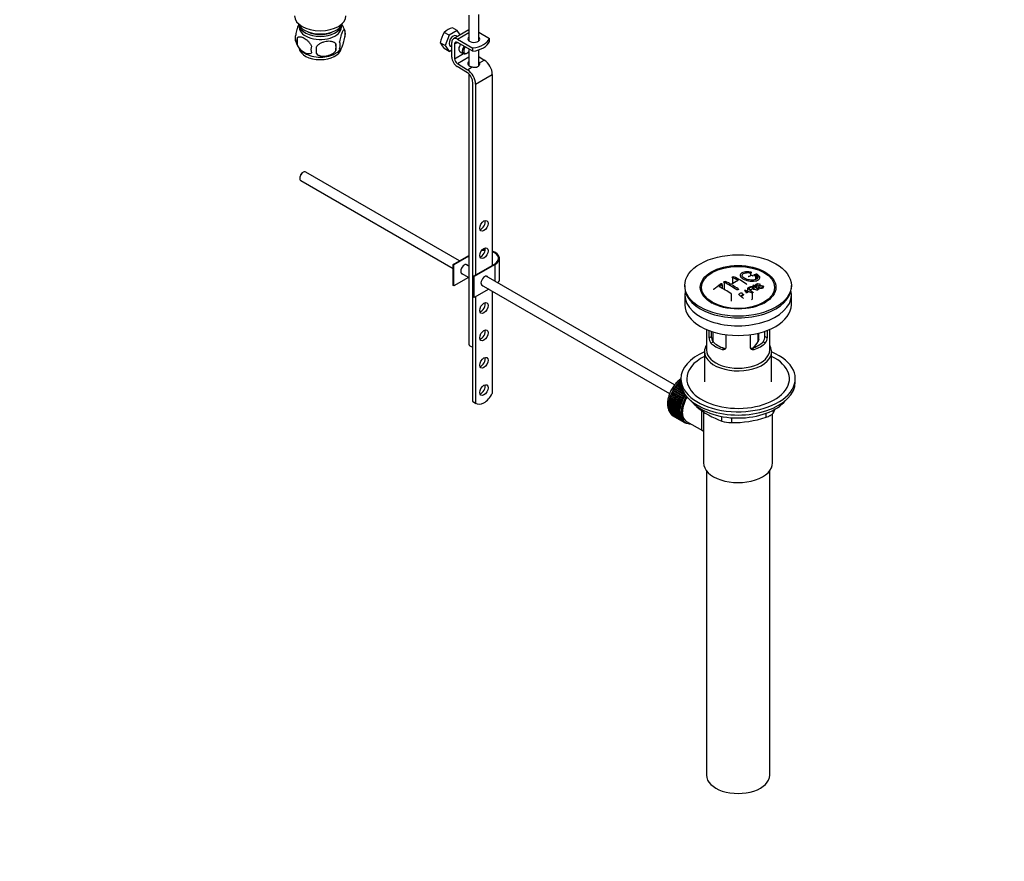
# Model space of a CAD drawing. Units: millimetres. Extents: x 0 to 1394, y 0 to 1972.
# Drawn here: x 896 to 1394, y 0 to 427 of the extents above; entities that cross this region are included whole.
import ezdxf
from ezdxf import colors
from ezdxf.entities.mleader import LeaderData, LeaderLine
from ezdxf.math import Vec2, Vec3

# ---------------------------------------------------------------- set-up
doc = ezdxf.new("R2010")
doc.units = ezdxf.units.MM
doc.layers.add('DV7_Défaut', color=7, linetype='Continuous')
doc.layers.add('Défaut', color=7, linetype='Continuous')

# ---------------------------------------------------------------- blocks, each defined once
blk = doc.blocks.new('_DOT')
at = {"color": 0}
blk.add_line((0, 0), (-1, 0), dxfattribs=at)
at = {"color": 0, "const_width": 0.333}
blk.add_lwpolyline([(-0.1665, 0, 1), (0.1665, 0, 1)], format="xyb", close=True, dxfattribs=at)
blk = doc.blocks.new('SE6')
at = {"layer": 'DV7_Défaut', "color": 7, "linetype": 'Continuous'}
for p, q in [((1128.17, 415.83), (1128.17, 429.15)), ((1123.17, 428.84), (1123.17, 415.83)), ((1060.32, 421.09), (1060.32, 417.66)), ((1113.21, 418.66), (1110.72, 420.1)), ((1117.29, 421.02), (1113.21, 418.66)), ((1117.29, 421.02), (1114.81, 422.46)), ((1123.17, 421.38), (1115.37, 416.88)), ((1118.81, 418.86), (1117.29, 421.02)), ((1117.37, 416.68), (1123.17, 420.03)), ((1128.17, 420.25), (1133.63, 417.09)), ((1036.13, 417.35), (1036.13, 413.92)), ((1055.81, 414.3), (1055.81, 410.87)), ((1111.17, 413.4), (1108.68, 414.84)), ((1113.21, 418.66), (1111.17, 413.4)), ((1114.55, 407.59), (1114.55, 415.05)), ((1115.96, 414.23), (1117.37, 415.05)), ((1115.96, 414.23), (1115.96, 406.78)), ((1117.34, 418.02), (1116.75, 418.36)), ((1117.37, 416.68), (1125.15, 412.19)), ((1125.15, 410.56), (1117.37, 415.05)), ((1133.62, 417.08), (1133.63, 417.09)), ((1133.62, 415.45), (1133.62, 417.08)), ((1133.63, 415.46), (1133.62, 415.45)), ((1133.63, 415.46), (1133.63, 417.09)), ((1113.21, 410.5), (1110.72, 411.94)), ((1111.17, 413.4), (1113.21, 410.5)), ((1113.21, 410.5), (1114.55, 411.27)), ((1113.75, 413.16), (1114.55, 412.7)), ((1115.96, 406.78), (1120.38, 409.33)), ((1118.7, 410.3), (1120.47, 409.28)), ((1121.97, 409.43), (1122.32, 409.64)), ((1123.17, 411.7), (1123.17, 403.34)), ((1125.15, 410.56), (1125.15, 412.19)), ((1128.17, 403.13), (1128.17, 411.23)), ((1117.33, 404.36), (1123.17, 407.73)), ((1117.33, 404.36), (1122.46, 401.2)), ((1128.17, 407.81), (1130.94, 406.1)), ((1128.55, 404.72), (1130.94, 406.1)), ((1122.41, 399.6), (1117.28, 402.75)), ((1122.46, 401.2), (1124.84, 402.58)), ((1123.17, 399.01), (1123.17, 262.15)), ((1125.15, 233.08), (1125.15, 394.75)), ((1126.56, 393.94), (1135.05, 398.84)), ((1135.05, 398.84), (1135.05, 302.08)), ((1126.56, 393.94), (1126.56, 297.18)), ((1118.45, 304.34), (1040.55, 349.31)), ((1037.54, 346.62), (1037.54, 346.13)), ((1038.05, 344.98), (1115.25, 300.42)), ((1039.3, 349.19), (1038.88, 348.94)), ((1115.25, 302.49), (1123.17, 307.06)), ((1123.17, 306.65), (1115.6, 302.28)), ((1138.66, 294.93), (1138.66, 305.55)), ((1115.6, 302.28), (1115.25, 302.49)), ((1115.25, 291.87), (1115.25, 302.49)), ((1115.6, 291.67), (1115.6, 302.28)), ((1123.17, 301.62), (1121.71, 302.45)), ((1125.5, 296.57), (1136.11, 302.69)), ((1136.46, 302.49), (1125.85, 296.36)), ((1136.46, 293.94), (1136.46, 302.49)), ((1123, 295.94), (1115.6, 291.67)), ((1119.21, 298.12), (1123.17, 295.84)), ((1125.85, 296.36), (1125.5, 296.57)), ((1125.5, 285.95), (1125.5, 296.57)), ((1125.85, 285.75), (1125.85, 296.36)), ((1227.41, 241.43), (1131.97, 296.54)), ((1256.74, 295.85), (1256.74, 292.79)), ((1265.8, 298.26), (1265.8, 296.66)), ((1268.41, 296.81), (1268.41, 294.84)), ((1269.02, 296.97), (1269.02, 295.14)), ((1115.6, 291.67), (1115.25, 291.87)), ((1133.25, 290.02), (1125.85, 285.75)), ((1129.47, 292.21), (1224.9, 237.11)), ((1232.57, 291.83), (1232.57, 291.01)), ((1251.44, 292.21), (1251.44, 290.43)), ((1252.5, 293.35), (1252.5, 289.86)), ((1262.87, 289.62), (1266.72, 288.1)), ((1264.28, 290.42), (1264.28, 289.06)), ((1267.09, 291.82), (1267.09, 291.03)), ((1267.51, 289.99), (1267.51, 290.48)), ((1269.83, 290.77), (1270.14, 290.93)), ((1269.83, 290.77), (1269.83, 290.12)), ((1270.83, 292.44), (1270.51, 292.29)), ((1270.51, 292.29), (1270.51, 291.84)), ((1286.57, 291.01), (1286.57, 291.83)), ((1125.85, 285.75), (1125.5, 285.95)), ((1126.56, 286.16), (1126.56, 232.27)), ((1135.05, 288.98), (1135.05, 237.12)), ((1232.57, 287.01), (1232.57, 282.11)), ((1242.68, 286.49), (1243.36, 285.61)), ((1256.18, 283.87), (1256.18, 287.43)), ((1266.72, 284.88), (1266.31, 284.64)), ((1266.72, 288.1), (1266.72, 284.88)), ((1275.77, 285.61), (1276.46, 286.49)), ((1286.57, 282.11), (1286.57, 287.01)), ((1243.57, 269.56), (1243.57, 259.17)), ((1275.57, 259.17), (1275.57, 269.56)), ((1244.84, 265.36), (1244.84, 269.05)), ((1244.84, 265.36), (1245.99, 266.03)), ((1245.99, 268.64), (1245.99, 266.03)), ((1246.82, 268.37), (1246.82, 263.37)), ((1253.32, 266.95), (1253.32, 260.46)), ((1265.81, 260.46), (1265.81, 266.95)), ((1269.68, 263.47), (1269.68, 267.66)), ((1270.03, 264.62), (1270.03, 267.74)), ((1273.14, 266.03), (1273.14, 268.64)), ((1274.3, 265.36), (1273.14, 266.03)), ((1274.3, 269.05), (1274.3, 265.36)), ((1245.78, 262.64), (1246.88, 263.28)), ((1251.44, 259.38), (1252.54, 260.01)), ((1267.69, 259.38), (1266.59, 260.01)), ((1273.35, 262.64), (1272.25, 263.28)), ((1242.57, 258.35), (1242.57, 242.92)), ((1276.57, 242.92), (1276.57, 258.35)), ((1230.57, 244.56), (1230.57, 242.92)), ((1288.57, 242.92), (1288.57, 244.56)), ((1227.01, 239.4), (1227.25, 239.51)), ((1227.25, 239.51), (1227.26, 239.79)), ((1227.25, 239.51), (1232.77, 236.33)), ((1227.26, 239.79), (1232.66, 236.67)), ((1227.57, 240.26), (1227.81, 240.35)), ((1232.01, 237.7), (1227.57, 240.26)), ((1227.81, 240.35), (1227.84, 240.64)), ((1227.81, 240.35), (1231.84, 238.02)), ((1227.84, 240.64), (1231.62, 238.46)), ((1228.17, 241.09), (1228.4, 241.14)), ((1231.25, 239.31), (1228.17, 241.09)), ((1228.4, 241.14), (1228.46, 241.44)), ((1228.4, 241.14), (1231.16, 239.55)), ((1228.46, 241.44), (1231.02, 239.96)), ((1228.81, 241.87), (1229.03, 241.9)), ((1230.82, 240.71), (1228.81, 241.87)), ((1229.03, 241.9), (1229.11, 242.2)), ((1229.03, 241.9), (1230.78, 240.89)), ((1229.11, 242.2), (1230.71, 241.28)), ((1230.62, 241.94), (1229.47, 242.6)), ((1229.47, 242.6), (1229.69, 242.6)), ((1229.69, 242.6), (1229.78, 242.91)), ((1229.69, 242.6), (1230.6, 242.07)), ((1229.78, 242.91), (1230.58, 242.45)), ((1230.57, 243.04), (1230.16, 243.27)), ((1230.16, 243.27), (1230.37, 243.25)), ((1230.37, 243.25), (1230.48, 243.56)), ((1230.37, 243.25), (1230.57, 243.13)), ((1230.48, 243.56), (1230.57, 243.51)), ((1224.94, 234.78), (1225.17, 235)), ((1230.46, 231.59), (1224.94, 234.78)), ((1225.17, 235), (1225.07, 235.2)), ((1225.07, 235.2), (1230.59, 232.01)), ((1225.17, 235), (1230.69, 231.82)), ((1225.25, 235.72), (1225.48, 235.92)), ((1230.76, 232.53), (1225.25, 235.72)), ((1225.48, 235.92), (1225.4, 236.14)), ((1225.4, 236.14), (1230.92, 232.96)), ((1225.48, 235.92), (1231, 232.74)), ((1225.61, 236.66), (1225.85, 236.84)), ((1231.13, 233.47), (1225.61, 236.66)), ((1225.85, 236.84), (1225.79, 237.08)), ((1225.79, 237.08), (1231.31, 233.89)), ((1225.85, 236.84), (1231.36, 233.66)), ((1226.03, 237.59), (1226.27, 237.75)), ((1231.54, 234.41), (1226.03, 237.59)), ((1226.27, 237.75), (1226.23, 238)), ((1226.23, 238), (1231.75, 234.82)), ((1226.27, 237.75), (1231.78, 234.57)), ((1226.5, 238.51), (1226.74, 238.64)), ((1232.01, 235.32), (1226.5, 238.51)), ((1226.74, 238.64), (1226.72, 238.91)), ((1226.72, 238.91), (1232.24, 235.73)), ((1226.74, 238.64), (1232.25, 235.46)), ((1232.53, 236.22), (1227.01, 239.4)), ((1231.78, 234.57), (1231.54, 234.41)), ((1231.75, 234.82), (1231.78, 234.57)), ((1232.25, 235.46), (1232.01, 235.32)), ((1232.24, 235.73), (1232.25, 235.46)), ((1232.77, 236.33), (1232.53, 236.22)), ((1232.77, 236.52), (1232.77, 236.33)), ((1125.15, 233.08), (1126.56, 232.27)), ((1125.54, 232.81), (1126.95, 231.99)), ((1224.36, 231.15), (1224.54, 231.44)), ((1229.87, 227.97), (1224.36, 231.15)), ((1224.36, 230.69), (1229.87, 227.5)), ((1224.54, 231.44), (1224.37, 231.54)), ((1224.37, 231.54), (1229.89, 228.36)), ((1224.37, 230.32), (1224.53, 230.59)), ((1229.89, 227.13), (1224.37, 230.32)), ((1224.41, 232.02), (1224.6, 232.3)), ((1229.92, 228.84), (1224.41, 232.02)), ((1224.41, 229.88), (1229.92, 226.69)), ((1224.6, 232.3), (1224.45, 232.42)), ((1224.45, 232.42), (1229.97, 229.24)), ((1224.45, 229.53), (1224.58, 229.78)), ((1229.97, 226.34), (1224.45, 229.53)), ((1224.52, 232.92), (1224.73, 233.18)), ((1230.04, 229.74), (1224.52, 232.92)), ((1224.54, 231.44), (1230.05, 228.25)), ((1224.73, 233.18), (1224.6, 233.33)), ((1224.6, 233.33), (1230.11, 230.15)), ((1224.6, 232.3), (1230.12, 229.11)), ((1224.7, 233.84), (1224.92, 234.08)), ((1230.22, 230.66), (1224.7, 233.84)), ((1224.73, 233.18), (1230.24, 230)), ((1224.92, 234.08), (1224.8, 234.26)), ((1224.8, 234.26), (1230.32, 231.08)), ((1224.92, 234.08), (1230.43, 230.9)), ((1230.24, 230), (1230.04, 229.74)), ((1230.11, 230.15), (1230.24, 230)), ((1230.43, 230.9), (1230.22, 230.66)), ((1230.32, 231.08), (1230.43, 230.9)), ((1230.69, 231.82), (1230.46, 231.59)), ((1230.59, 232.01), (1230.69, 231.82)), ((1231, 232.74), (1230.76, 232.53)), ((1230.92, 232.96), (1231, 232.74)), ((1231.36, 233.66), (1231.13, 233.47)), ((1231.31, 233.89), (1231.36, 233.66)), ((1238.46, 230.73), (1238.46, 230.52)), ((1224.52, 229.11), (1230.04, 225.93)), ((1224.6, 228.79), (1224.69, 229.01)), ((1230.11, 225.6), (1224.6, 228.79)), ((1224.7, 228.4), (1230.22, 225.22)), ((1224.8, 228.1), (1224.88, 228.3)), ((1230.32, 224.91), (1224.8, 228.1)), ((1224.94, 227.75), (1230.46, 224.56)), ((1225.07, 227.47), (1225.13, 227.64)), ((1230.59, 224.29), (1225.07, 227.47)), ((1225.25, 227.15), (1230.76, 223.97)), ((1225.4, 226.91), (1225.44, 227.05)), ((1230.92, 223.73), (1225.4, 226.91)), ((1225.61, 226.63), (1231.13, 223.45)), ((1225.79, 226.42), (1225.81, 226.52)), ((1231.31, 223.24), (1225.79, 226.42)), ((1226.03, 226.18), (1231.54, 223)), ((1226.23, 226), (1226.24, 226.06)), ((1231.75, 222.82), (1226.23, 226)), ((1226.5, 225.81), (1232.01, 222.62)), ((1226.72, 225.66), (1226.72, 225.67)), ((1232.24, 222.48), (1226.72, 225.66)), ((1230.05, 228.25), (1229.87, 227.97)), ((1229.87, 227.5), (1230.05, 227.43)), ((1229.89, 228.36), (1230.05, 228.25)), ((1230.05, 227.43), (1229.89, 227.13)), ((1230.12, 229.11), (1229.92, 228.84)), ((1229.92, 226.69), (1230.12, 226.65)), ((1229.97, 229.24), (1230.12, 229.11)), ((1230.12, 226.65), (1229.97, 226.34)), ((1230.04, 225.93), (1230.24, 225.91)), ((1230.24, 225.91), (1230.11, 225.6)), ((1230.22, 225.22), (1230.43, 225.22)), ((1230.43, 225.22), (1230.32, 224.91)), ((1230.46, 224.56), (1230.69, 224.6)), ((1230.69, 224.6), (1230.59, 224.29)), ((1242.07, 227.94), (1242.07, 202.02)), ((1251.32, 223.09), (1251.32, 225.44)), ((1256.15, 224.81), (1256.15, 222.34)), ((1273.72, 225.06), (1273.72, 227.05)), ((1277.07, 202.02), (1277.07, 226.87)), ((1277.26, 228.59), (1277.26, 227.1)), ((1230.76, 223.97), (1231, 224.03)), ((1231, 224.03), (1230.92, 223.73)), ((1231.13, 223.45), (1231.36, 223.54)), ((1231.36, 223.54), (1231.31, 223.24)), ((1231.54, 223), (1231.78, 223.11)), ((1231.78, 223.11), (1231.75, 222.82)), ((1232.01, 222.62), (1232.25, 222.76)), ((1232.25, 222.76), (1232.24, 222.48)), ((1232.38, 222.69), (1233.08, 222.28)), ((1232.53, 222.33), (1232.74, 222.47)), ((1232.77, 222.22), (1232.56, 222.34)), ((1232.77, 222.46), (1232.77, 222.22)), ((1233.09, 222.11), (1233.21, 222.21)), ((1233.35, 222.04), (1233.15, 222.16)), ((1233.34, 222.14), (1233.35, 222.04)), ((1233.46, 222.93), (1241.51, 218.28)), ((1233.69, 221.98), (1233.7, 221.99)), ((1243.57, 197.92), (1243.57, 43.62)), ((1275.57, 43.62), (1275.57, 197.92))]:
    blk.add_line(p, q, dxfattribs=at)
for centre, radius, start, end in [((1050.58, 418.09), 10.17, 16.785, 36.3536), ((1055.34, 419.38), 5.26, 340.9814, 19.0186), ((1122.18, 412.63), 13.68, 146.8876, 170.7004), ((1118.11, 412.02), 10.94, 107.5638, 132.4362), ((1040.29, 417.1), 5.13, 160.4695, 199.5305), ((1045.05, 418.18), 9.94, 195.9083, 240.2758), ((1042.77, 415.63), 6.86, 165.5143, 194.4857), ((1027.1, 412.59), 28.76, 356.5809, 3.4191), ((1053.59, 413.66), 4.43, 337.2015, 22.7985), ((1119.33, 420.15), 11.89, 206.5218, 223.686), ((1050.02, 411.45), 6.86, 165.5086, 194.4914), ((936.48, 411.06), 109.44, 359.1019, 0.8981), ((1052.1, 416.41), 7.72, 299.0127, 324.7019), ((1275.83, 262.14), 36.13, 116.7608, 123.2392), ((1238.6, 257.11), 42.77, 60.6426, 64.9047), ((1238.42, 255.88), 44.59, 55.2824, 64.735), ((1277.4, 261.44), 37.08, 107.4416, 109.7473), ((1276.21, 265.49), 32.86, 103.1378, 105.0093), ((1276.99, 264.78), 33.17, 103.9024, 105.0036), ((1268.91, 296.42), 1.09, 58.2363, 99.0658), ((1286.9, 241.38), 62.66, 125.259, 129.3238), ((1286.28, 242.9), 60.38, 125.2471, 126.9077), ((1229.26, 248.66), 47.32, 55.5453, 63.9762), ((1233.46, 253.02), 44.6, 55.2834, 64.7341), ((1235.06, 255.07), 42.77, 60.6426, 64.9046), ((1231.08, 248.72), 50.26, 55.4754, 59.3037), ((1224.85, 237.55), 65.95, 50.2577, 53.2836), ((1226.1, 238.9), 64.49, 51.9552, 52.9661), ((1283.96, 254.5), 40.95, 113.7648, 114.3195), ((1228.57, 240.05), 64.53, 50.2597, 53.3506), ((1229.06, 240.36), 64.33, 50.2589, 53.3592), ((1286.56, 252.72), 40.56, 113.8015, 114.3618), ((1221.8, 236.72), 63.24, 51.8783, 52.9977), ((1219.73, 234.11), 66.57, 50.2815, 51.5159), ((1328.43, 446.06), 169.9, 247.3314, 247.9896), ((1257.14, 284.43), 7.57, 27.9855, 39.8431), ((1289.11, 246.61), 48.49, 120.147, 121.4303), ((1288.61, 248.55), 45.21, 118.0236, 118.5433), ((1249.12, 265.33), 4.28, 179.5869, 218.8539), ((1250.36, 265.93), 4.37, 178.6834, 217.2956), ((1268.68, 265.96), 4.46, 323.0973, 0.9237), ((1270.07, 265.31), 4.23, 320.8582, 0.7011), ((1252.6, 273.51), 19.81, 318.2137, 329.546), ((1265.29, 262.12), 41.45, 229.6821, 250.3179), ((1257.1, 274.38), 52.05, 268.9616, 288.6264), ((1236.65, 252.11), 47.69, 328.3719, 331.5055), ((1256.23, 238.79), 16.44, 252.6607, 269.7513)]:
    blk.add_arc(centre, radius, start, end, dxfattribs=at)
for centre, major_axis, ratio, start_param, end_param in [((1047.89, 428.43), (13, 0), 0.57735, 3.141593, 6.283185), ((1047.89, 425.98), (-11.5, 0), 0.57735, 0.195059, 2.948242), ((1047.89, 422.71), (10.7, 0), 0.57735, 3.023689, 6.283185), ((1047.89, 424.34), (-10.85, 0), 0.57735, 0.106553, 3.03504), ((1047.89, 424.34), (-9.25, 0), 0.57735, 0.832114, 2.309478), ((1047.89, 422.71), (10.7, 0), 0.57735, 0, 0.117904), ((1115.25, 415.76), (-1.5, -2.6), 0.57735, 3.141593, 6.283185), ((1117.37, 413.41), (2, -3.46), 0.57735, 2.356194, 3.926991), ((1117.37, 413.41), (1, -1.73), 0.57735, 2.356194, 3.926991), ((1120.2, 412.9), (1.5, 2.6), 0.57735, 1.422548, 3.141593), ((1125.67, 416.79), (-3, 0), 0.57735, 5.6975, 6.283185), ((1125.67, 416.79), (-3, 0), 0.57735, 0, 3.727278), ((1125.67, 415.16), (-3, 0), 0.57735, -0.585686, -0.490883), ((1122.7, 418.5), (11.19, 0), 0.57735, 4.933026, 6.062548), ((1122.7, 416.87), (11.19, 0), 0.57735, 4.933026, 6.062548), ((1125.67, 415.16), (-3, 0), 0.57735, 3.632475, 3.727278), ((1047.89, 412.5), (10.7, 0), 0.57735, 3.230598, 6.173132), ((1047.89, 413.76), (10.7, 0), 0.57735, 3.889815, 5.55336), ((1121.97, 411.88), (1.5, 2.6), 0.57735, 1.422548, 3.926991), ((1122.32, 411.68), (-1.25, -2.17), 0.57735, 4.534201, 6.283185), ((1122.32, 411.68), (-1.25, -2.17), 0.57735, 0, 1.283637), ((1117.37, 405.96), (2, -3.46), 0.57735, 3.926991, 5.465353), ((1117.37, 405.96), (-1, 1.73), 0.57735, 0.785398, 2.32376), ((1125.67, 404.29), (3, -0.09), 0.595759, 2.573211, 4.451211), ((1125.67, 404.29), (3, -0.09), 0.595759, 0.295786, 0.602989), ((1130.8, 401.29), (-3, 5.2), 0.57735, 3.926991, 5.465353), ((1122.32, 396.39), (2, -3.46), 0.57735, 0.785398, 2.32376), ((1122.32, 396.39), (-3, 5.2), 0.57735, 3.926991, 5.465353), ((1125.67, 402.65), (3, -0.09), 0.595759, -3.709974, -3.598718), ((1039.3, 347.15), (1.25, 2.17), 0.57735, 0, 3.141593), ((1038.88, 347.39), (0.95, 1.65), 0.57735, 0.785398, 2.356194), ((1129.39, 322.9), (-1.5, -2.6), 0.57735, 0.490883, 2.65071), ((1129.39, 309.02), (-1.5, -2.6), 0.57735, 0.490883, 2.65071), ((1131.16, 305.55), (-7, 0), 0.57735, 4.671649, 4.940875), ((1131.16, 305.55), (-7.5, 0), 0.57735, 4.668236, 4.891035), ((1131.16, 305.55), (-7.5, 0), 0.57735, 2.356194, 4.167241), ((1131.16, 305.55), (-7, 0), 0.57735, 2.356194, 4.123324), ((1120.9, 300.04), (-1.32, -2.29), 0.57735, 2.803522, 6.283185), ((1120.55, 300.24), (1.33, 2.29), 0.57735, 5.945114, 6.14937), ((1120.55, 300.24), (1.33, 2.29), 0.57735, 3.275408, 3.479664), ((1120.9, 300.04), (-1.32, -2.29), 0.57735, 0, 0.338071), ((1131.16, 294.12), (-1.33, -2.29), 0.57735, 2.803522, 6.283185), ((1130.8, 294.32), (-1.32, -2.29), 0.57735, 2.803522, 3.007777), ((1131.16, 294.93), (-7.5, 0), 0.57735, 2.701061, 3.141593), ((1130.8, 294.32), (-1.32, -2.29), 0.57735, 0.133815, 0.338071), ((1131.16, 294.12), (-1.33, -2.29), 0.57735, 0, 0.338071), ((1259.57, 291.01), (-27, 0), 0.57735, 0, 3.141593), ((1259.57, 287.01), (27, 0), 0.57735, 3.012911, 6.283185), ((1259.57, 289.79), (17.75, 0), 0.57735, 3.562127, 3.875332), ((1259.57, 289.79), (17.75, 0), 0.57735, 5.549446, 5.862651), ((1259.57, 287.01), (27, 0), 0.57735, 0, 0.128682), ((1129.39, 281.26), (-1.5, -2.6), 0.57735, 0.490883, 2.65071), ((1259.57, 282.11), (27, 0), 0.57735, 3.141593, 6.283185), ((1129.39, 267.38), (-1.5, -2.6), 0.57735, 0.490883, 2.65071), ((1125.67, 262.15), (2.5, 0), 0.57735, 3.141593, 4.502069), ((1259.57, 258.35), (-17, 0), 0.57735, 5.938484, 6.283185), ((1259.57, 258.35), (-17, 0), 0.57735, 0, 3.486294), ((1259.57, 267.34), (-16, 0), 0.57735, 0.532718, 1.038078), ((1259.57, 267.34), (-14.5, 0), 0.57735, 0.505912, 1.064885), ((1259.57, 267.34), (14.5, 0), 0.57735, 5.218301, 5.777274), ((1259.57, 267.34), (16, 0), 0.57735, 5.245107, 5.750467), ((1129.39, 253.5), (-1.5, -2.6), 0.57735, 0.490883, 2.65071), ((1259.57, 244.56), (-29, 0), 0.57735, 5.338758, 6.283185), ((1259.57, 244.56), (-29, 0), 0.57735, 0, 4.08602), ((1259.57, 244.56), (-26, 0), 0.57735, 5.425046, 6.283185), ((1259.57, 244.56), (-26, 0), 0.57735, 0, 3.999732), ((1259.57, 259.17), (-16, 0), 0.57735, 0, 3.141593), ((1129.39, 239.62), (-1.5, -2.6), 0.57735, 0.490883, 2.65071), ((1232.34, 235.7), (5.62, 9.74), 0.57735, 1.022298, 2.254983), ((1232.49, 235.61), (5.75, 9.96), 0.57735, 1.433866, 1.483327), ((1232.49, 235.61), (5.75, 9.96), 0.57735, 1.344106, 1.393567), ((1232.49, 235.61), (5.75, 9.96), 0.57735, 1.254346, 1.303808), ((1232.49, 235.61), (5.75, 9.96), 0.57735, 1.164587, 1.214048), ((1232.49, 235.61), (5.75, 9.96), 0.57735, 1.074827, 1.124288), ((1259.57, 242.92), (-29, 0), 0.57735, 0, 3.141593), ((1130.82, 238.7), (3.87, 6.7), 0.57735, 3.035219, 4.808747), ((1232.49, 235.61), (-5.75, -9.96), 0.57735, -1.169168, -1.119707), ((1232.49, 235.61), (-5.75, -9.96), 0.57735, -1.258928, -1.209466), ((1232.49, 235.61), (-5.75, -9.96), 0.57735, -1.348688, -1.299226), ((1232.49, 235.61), (-5.75, -9.96), 0.57735, -1.438447, -1.388986), ((1232.49, 235.61), (-5.75, -9.96), 0.57735, 4.754978, 4.804439), ((1232.49, 235.61), (-5.75, -9.96), 0.57735, 4.665218, 4.71468), ((1238.71, 232.02), (-5.62, -9.74), 0.57735, 4.663121, 6.283185), ((1238.71, 232.02), (5.25, 9.09), 0.57735, 1.532712, 3.141593), ((1238, 232.43), (-5.62, -9.74), 0.57735, 4.824589, 4.914349), ((1238.71, 232.02), (-5.16, -8.93), 0.57735, 4.660865, 5.497787), ((1238, 232.43), (-5.75, -9.96), 0.57735, 4.754978, 4.804439), ((1238, 232.43), (-5.63, -9.74), 0.57735, 4.734829, 4.824589), ((1238, 232.43), (-5.75, -9.96), 0.57735, 4.665218, 4.71468), ((1238, 232.43), (-5.63, -9.74), 0.57735, 4.645069, 4.734829), ((1129.41, 239.51), (3.87, 6.7), 0.57735, 3.035219, 3.141593), ((1232.49, 235.61), (-5.75, -9.96), 0.57735, -0.810129, -0.760668), ((1232.49, 235.61), (-5.75, -9.96), 0.57735, -0.899889, -0.850427), ((1232.49, 235.61), (-5.75, -9.96), 0.57735, -0.720369, -0.670908), ((1232.34, 235.7), (5.62, 9.74), 0.57735, -3.97227, -3.938075), ((1232.34, 235.7), (5.62, 9.74), 0.57735, -3.878615, -3.848215), ((1232.49, 235.61), (-5.75, -9.96), 0.57735, -0.989648, -0.940187), ((1232.49, 235.61), (-5.75, -9.96), 0.57735, -0.630609, -0.581148), ((1232.34, 235.7), (5.62, 9.74), 0.57735, -3.783987, -3.758625), ((1232.49, 235.61), (-5.75, -9.96), 0.57735, -1.079408, -1.029947), ((1238, 232.43), (-5.75, -9.96), 0.57735, -0.989648, -0.940187), ((1238, 232.43), (-5.75, -9.96), 0.57735, -1.079408, -1.029947), ((1238, 232.43), (-5.63, -9.74), 0.57735, -1.009798, -0.920038), ((1238, 232.43), (-5.62, -9.74), 0.57735, -1.099557, -1.009798), ((1238, 232.43), (-5.75, -9.96), 0.57735, -1.169168, -1.119707), ((1238, 232.43), (-5.63, -9.74), 0.57735, -1.189317, -1.099557), ((1238, 232.43), (-5.75, -9.96), 0.57735, -1.258928, -1.209466), ((1238, 232.43), (-5.62, -9.74), 0.57735, -1.279077, -1.189317), ((1238, 232.43), (-5.75, -9.96), 0.57735, -1.348688, -1.299226), ((1238, 232.43), (-5.62, -9.74), 0.57735, -1.368837, -1.279077), ((1238, 232.43), (-5.75, -9.96), 0.57735, -1.438447, -1.388986), ((1259.57, 239.98), (26.5, 0), 0.57735, 3.570906, 5.851778), ((1232.49, 235.61), (-5.75, -9.96), 0.57735, -0.540849, -0.491388), ((1232.49, 235.61), (-5.75, -9.96), 0.57735, -0.45109, -0.401628), ((1232.49, 235.61), (-5.75, -9.96), 0.57735, -0.36133, -0.311869), ((1232.49, 235.61), (-5.75, -9.96), 0.57735, -0.27157, -0.222109), ((1232.49, 235.61), (-5.75, -9.96), 0.57735, -0.18181, -0.132349), ((1232.49, 235.61), (-5.75, -9.96), 0.57735, 6.191135, 6.240596), ((1238, 232.43), (-5.75, -9.96), 0.57735, -0.810129, -0.760668), ((1238, 232.43), (-5.75, -9.96), 0.57735, -0.899889, -0.850427), ((1238, 232.43), (-5.75, -9.96), 0.57735, -0.720369, -0.670908), ((1238, 232.43), (-5.75, -9.96), 0.57735, -0.630609, -0.581148), ((1238, 232.43), (-5.62, -9.74), 0.57735, -0.830278, -0.740518), ((1238, 232.43), (-5.62, -9.74), 0.57735, -0.920038, -0.830278), ((1238, 232.43), (-5.63, -9.74), 0.57735, -0.740518, -0.650758), ((1238, 232.43), (-5.75, -9.96), 0.57735, -0.540849, -0.491388), ((1238, 232.43), (-5.63, -9.74), 0.57735, -0.650758, -0.560999), ((1238, 232.43), (-5.62, -9.74), 0.57735, -0.560999, -0.471239), ((1238, 232.43), (-5.75, -9.96), 0.57735, -0.45109, -0.401628), ((1238, 232.43), (-5.63, -9.74), 0.57735, -0.471239, -0.381479), ((1238, 232.43), (-5.62, -9.74), 0.57735, -0.381479, -0.291719), ((1238, 232.43), (-5.75, -9.96), 0.57735, -0.36133, -0.311869), ((1238, 232.43), (-5.75, -9.96), 0.57735, -0.27157, -0.222109), ((1238, 232.43), (-5.62, -9.74), 0.57735, -0.291719, -0.20196), ((1238, 232.43), (-5.75, -9.96), 0.57735, -0.18181, -0.132349), ((1238, 232.43), (-5.62, -9.74), 0.57735, 6.081226, 6.170986), ((1238, 232.43), (-5.75, -9.96), 0.57735, 6.191135, 6.240596), ((1238, 232.43), (-5.62, -9.74), 0.57735, 6.170986, 6.260745), ((1238, 232.43), (5.75, 9.96), 0.57735, 3.139302, 3.188763), ((1238, 232.43), (5.62, 9.74), 0.57735, 3.119153, 3.141593), ((1238, 232.43), (-5.75, -9.96), 0.57735, 0.087469, 0.13693), ((1238.71, 232.02), (-5.62, -9.74), 0.57735, 0, 0.367208), ((1238, 232.43), (-5.75, -9.96), 0.57735, 0.177229, 0.22669), ((1259.57, 202.02), (-17.5, 0), 0.57735, 0, 3.141593), ((1259.57, 43.62), (-16, 0), 0.57735, 0, 3.141593)]:
    blk.add_ellipse(centre, major_axis=major_axis, ratio=ratio, start_param=start_param, end_param=end_param, dxfattribs=at)
for centre, major_axis in [((1130.8, 322.08), (1.5, 2.6)), ((1130.8, 308.2), (1.5, 2.6)), ((1259.57, 291.83), (-27, 0)), ((1259.57, 290.94), (-19.14, 0)), ((1259.57, 290.85), (18.5, 0)), ((1130.8, 280.44), (1.5, 2.6)), ((1130.8, 266.56), (1.5, 2.6)), ((1130.8, 252.68), (1.5, 2.6)), ((1130.8, 238.8), (1.5, 2.6))]:
    blk.add_ellipse(centre, major_axis=major_axis, ratio=0.57735, dxfattribs=at)
for points, knots in [([(1037.04, 424.12), (1036.95, 423.97), (1036.87, 423.8), (1036.65, 423.34), (1036.53, 423.03), (1036.34, 422.52), (1036.28, 422.34), (1036.16, 421.96), (1036.1, 421.76), (1035.92, 421.15), (1035.81, 420.71), (1035.61, 419.78), (1035.52, 419.3), (1035.45, 418.81)], [0, 0, 0, 0, 0.146545, 0.146545, 0.359909, 0.359909, 0.466591, 0.466591, 0.573273, 0.573273, 0.786636, 0.786636, 1, 1, 1, 1]), ([(1060.32, 421.09), (1060.25, 421.27), (1060.16, 421.37), (1060.01, 421.42), (1059.96, 421.42), (1059.85, 421.38), (1059.79, 421.35), (1059.62, 421.21), (1059.5, 421.07), (1059.25, 420.68), (1059.12, 420.45), (1058.87, 419.9), (1058.74, 419.59), (1058.56, 419.08), (1058.49, 418.9), (1058.37, 418.52), (1058.31, 418.32), (1058.14, 417.71), (1058.03, 417.27), (1057.83, 416.34), (1057.74, 415.87), (1057.67, 415.38)], [0, 0, 0, 0, 0.125, 0.125, 0.1875, 0.1875, 0.25, 0.25, 0.375, 0.375, 0.5, 0.5, 0.625, 0.625, 0.6875, 0.6875, 0.75, 0.75, 0.875, 0.875, 1, 1, 1, 1]), ([(1036.13, 417.35), (1036.23, 417.46), (1036.34, 417.55), (1036.58, 417.71), (1036.71, 417.77), (1037.12, 417.9), (1037.42, 417.93), (1037.9, 417.89), (1038.06, 417.86), (1038.39, 417.79), (1038.56, 417.74), (1039.07, 417.56), (1039.41, 417.4), (1040.11, 416.99), (1040.45, 416.76), (1041.13, 416.22), (1041.46, 415.91), (1041.94, 415.39), (1042.09, 415.22), (1042.39, 414.84), (1042.53, 414.65), (1042.94, 414.04), (1043.18, 413.61), (1043.38, 413.17)], [0, 0, 0, 0, 0.0625, 0.0625, 0.125, 0.125, 0.25, 0.25, 0.3125, 0.3125, 0.375, 0.375, 0.5, 0.5, 0.625, 0.625, 0.75, 0.75, 0.8125, 0.8125, 0.875, 0.875, 1, 1, 1, 1]), ([(1055.81, 414.3), (1055.55, 414.6), (1055.22, 414.84), (1054.66, 415.12), (1054.47, 415.2), (1054.06, 415.34), (1053.85, 415.4), (1053.2, 415.53), (1052.74, 415.58), (1051.81, 415.59), (1051.34, 415.55), (1050.39, 415.41), (1049.92, 415.3), (1049.23, 415.08), (1049, 414.99), (1048.54, 414.81), (1048.32, 414.7), (1047.67, 414.36), (1047.26, 414.1), (1046.51, 413.49), (1046.18, 413.15), (1045.91, 412.77)], [0, 0, 0, 0, 0.125, 0.125, 0.1875, 0.1875, 0.25, 0.25, 0.375, 0.375, 0.5, 0.5, 0.625, 0.625, 0.6875, 0.6875, 0.75, 0.75, 0.875, 0.875, 1, 1, 1, 1]), ([(1057.67, 411.94), (1057.74, 411.76), (1057.83, 411.66), (1057.98, 411.62), (1058.03, 411.62), (1058.14, 411.65), (1058.2, 411.68), (1058.37, 411.82), (1058.49, 411.97), (1058.74, 412.35), (1058.87, 412.59), (1059.12, 413.14), (1059.25, 413.44), (1059.43, 413.96), (1059.49, 414.14), (1059.62, 414.52), (1059.68, 414.71), (1059.85, 415.33), (1059.96, 415.76), (1060.16, 416.69), (1060.25, 417.17), (1060.32, 417.66)], [0, 0, 0, 0, 0.125, 0.125, 0.1875, 0.1875, 0.25, 0.25, 0.375, 0.375, 0.5, 0.5, 0.625, 0.625, 0.6875, 0.6875, 0.75, 0.75, 0.875, 0.875, 1, 1, 1, 1]), ([(1043.38, 409.73), (1043.19, 409.51), (1042.94, 409.36), (1042.4, 409.18), (1042.09, 409.16), (1041.46, 409.21), (1041.13, 409.28), (1040.44, 409.53), (1040.1, 409.69), (1039.41, 410.09), (1039.06, 410.33), (1038.38, 410.87), (1038.05, 411.17), (1037.58, 411.68), (1037.42, 411.86), (1037.12, 412.24), (1036.98, 412.43), (1036.57, 413.04), (1036.32, 413.48), (1036.13, 413.92)], [0, 0, 0, 0, 0.125, 0.125, 0.25, 0.25, 0.375, 0.375, 0.5, 0.5, 0.625, 0.625, 0.75, 0.75, 0.8125, 0.8125, 0.875, 0.875, 1, 1, 1, 1]), ([(1045.91, 409.34), (1046.18, 409.05), (1046.5, 408.81), (1047.06, 408.53), (1047.26, 408.45), (1047.67, 408.31), (1047.88, 408.25), (1048.53, 408.11), (1048.99, 408.07), (1049.92, 408.06), (1050.39, 408.09), (1051.34, 408.24), (1051.81, 408.35), (1052.5, 408.57), (1052.73, 408.65), (1053.18, 408.84), (1053.41, 408.94), (1054.06, 409.28), (1054.47, 409.54), (1055.22, 410.16), (1055.55, 410.5), (1055.81, 410.87)], [0, 0, 0, 0, 0.125, 0.125, 0.1875, 0.1875, 0.25, 0.25, 0.375, 0.375, 0.5, 0.5, 0.625, 0.625, 0.6875, 0.6875, 0.75, 0.75, 0.875, 0.875, 1, 1, 1, 1]), ([(1124.84, 402.58), (1125.1, 402.53), (1125.36, 402.49), (1125.76, 402.46), (1125.9, 402.45), (1126.16, 402.44), (1126.29, 402.45), (1126.67, 402.47), (1126.92, 402.5), (1127.27, 402.59), (1127.38, 402.63), (1127.59, 402.71), (1127.69, 402.76), (1127.98, 402.92), (1128.14, 403.05), (1128.41, 403.36), (1128.51, 403.52), (1128.61, 403.78), (1128.63, 403.87), (1128.66, 404.05), (1128.67, 404.13), (1128.67, 404.4), (1128.63, 404.57), (1128.55, 404.72)], [0, 0, 0, 0, 0.125, 0.125, 0.1875, 0.1875, 0.25, 0.25, 0.375, 0.375, 0.4375, 0.4375, 0.5, 0.5, 0.625, 0.625, 0.75, 0.75, 0.8125, 0.8125, 0.875, 0.875, 1, 1, 1, 1]), ([(1256.74, 295.85), (1256.7, 295.87), (1256.67, 295.89), (1256.64, 295.91), (1256.62, 295.94), (1256.6, 295.96), (1256.6, 295.99), (1256.59, 296.02), (1256.59, 296.05), (1256.61, 296.07), (1256.62, 296.1), (1256.64, 296.13), (1256.67, 296.15), (1256.7, 296.17), (1256.74, 296.19), (1256.79, 296.21), (1256.83, 296.23), (1256.88, 296.24), (1256.93, 296.25), (1256.99, 296.26), (1257.04, 296.27), (1257.1, 296.27), (1257.15, 296.27), (1257.21, 296.27), (1257.26, 296.26), (1257.32, 296.25), (1257.36, 296.24), (1257.41, 296.22), (1257.42, 296.22), (1257.43, 296.21), (1257.45, 296.2)], [0, 0, 0, 0, 0.108078, 0.108078, 0.108078, 0.216265, 0.216265, 0.216265, 0.324682, 0.324682, 0.324682, 0.432987, 0.432987, 0.432987, 0.540792, 0.540792, 0.540792, 0.647933, 0.647933, 0.647933, 0.754537, 0.754537, 0.754537, 0.860961, 0.860961, 0.860961, 0.96763, 0.96763, 0.96763, 1, 1, 1, 1]), ([(1265.86, 298.63), (1264.72, 298.8), (1263.58, 298.78), (1261.75, 298.4), (1261.07, 298.04), (1260.46, 297.12), (1260.53, 296.57), (1261.44, 295.51), (1262.27, 295), (1264.31, 294.27), (1265.49, 294.05), (1267.72, 294), (1268.72, 294.16), (1270.16, 294.78), (1270.56, 295.24), (1270.59, 296.28), (1270.21, 296.84), (1269.48, 297.34)], [0, 0, 0, 0, 0.125, 0.125, 0.25, 0.25, 0.375, 0.375, 0.5, 0.5, 0.625, 0.625, 0.75, 0.75, 0.875, 0.875, 1, 1, 1, 1]), ([(1269.02, 296.97), (1269.48, 296.56), (1269.66, 296.13), (1269.42, 295.35), (1269.01, 295.03), (1267.76, 294.61), (1266.94, 294.53), (1265.18, 294.64), (1264.27, 294.84), (1262.74, 295.45), (1262.14, 295.86), (1261.52, 296.7), (1261.5, 297.12), (1262.03, 297.82), (1262.58, 298.09), (1264.02, 298.38), (1264.92, 298.38), (1265.8, 298.26)], [0, 0, 0, 0, 0.125, 0.125, 0.25, 0.25, 0.375, 0.375, 0.5, 0.5, 0.625, 0.625, 0.75, 0.75, 0.875, 0.875, 1, 1, 1, 1]), ([(1264.87, 296.34), (1264.83, 296.33), (1264.8, 296.31), (1264.77, 296.29), (1264.75, 296.27), (1264.73, 296.24), (1264.73, 296.21), (1264.72, 296.21), (1264.72, 296.2), (1264.72, 296.19)], [0, 0, 0, 0, 0.436342, 0.436342, 0.436342, 0.873442, 0.873442, 0.873442, 1, 1, 1, 1]), ([(1265.8, 298.26), (1265.86, 298.25), (1265.91, 298.24), (1265.97, 298.24), (1266.02, 298.24), (1266.07, 298.25), (1266.12, 298.25), (1266.16, 298.26), (1266.2, 298.27), (1266.24, 298.28), (1266.27, 298.3), (1266.3, 298.31), (1266.31, 298.33), (1266.33, 298.35), (1266.33, 298.38), (1266.33, 298.4), (1266.32, 298.42), (1266.31, 298.45), (1266.28, 298.47), (1266.26, 298.49), (1266.22, 298.51), (1266.18, 298.53), (1266.15, 298.55), (1266.1, 298.57), (1266.05, 298.59), (1266, 298.6), (1265.95, 298.62), (1265.9, 298.63), (1265.88, 298.63), (1265.87, 298.63), (1265.86, 298.63)], [0, 0, 0, 0, 0.107125, 0.107125, 0.107125, 0.214239, 0.214239, 0.214239, 0.324344, 0.324344, 0.324344, 0.437388, 0.437388, 0.437388, 0.550922, 0.550922, 0.550922, 0.662114, 0.662114, 0.662114, 0.769225, 0.769225, 0.769225, 0.872527, 0.872527, 0.872527, 0.973974, 0.973974, 0.973974, 1, 1, 1, 1]), ([(1267.14, 296.54), (1267.14, 296.56), (1267.13, 296.58), (1267.12, 296.6), (1267.11, 296.62), (1267.09, 296.65), (1267.05, 296.68), (1267.02, 296.7), (1266.99, 296.73), (1266.94, 296.75), (1266.9, 296.77), (1266.85, 296.79), (1266.8, 296.8), (1266.75, 296.82), (1266.69, 296.83), (1266.64, 296.84), (1266.58, 296.84), (1266.53, 296.85), (1266.47, 296.85), (1266.42, 296.84), (1266.37, 296.84), (1266.33, 296.83), (1266.31, 296.83), (1266.3, 296.82), (1266.28, 296.82)], [0, 0, 0, 0, 0.105797, 0.105797, 0.105797, 0.248283, 0.248283, 0.248283, 0.387661, 0.387661, 0.387661, 0.52583, 0.52583, 0.52583, 0.665095, 0.665095, 0.665095, 0.807261, 0.807261, 0.807261, 0.952967, 0.952967, 0.952967, 1, 1, 1, 1]), ([(1267.7, 297.23), (1267.66, 297.22), (1267.62, 297.2), (1267.6, 297.18), (1267.58, 297.17), (1267.56, 297.14), (1267.55, 297.12), (1267.55, 297.1), (1267.55, 297.07), (1267.57, 297.04), (1267.58, 297.02), (1267.61, 296.99), (1267.64, 296.97), (1267.67, 296.94), (1267.71, 296.92), (1267.75, 296.9), (1267.79, 296.88), (1267.84, 296.86), (1267.89, 296.84), (1267.95, 296.83), (1268, 296.81), (1268.05, 296.81), (1268.11, 296.8), (1268.17, 296.79), (1268.22, 296.79), (1268.27, 296.79), (1268.32, 296.8), (1268.36, 296.8), (1268.38, 296.81), (1268.39, 296.81), (1268.41, 296.81)], [0, 0, 0, 0, 0.111933, 0.111933, 0.111933, 0.224119, 0.224119, 0.224119, 0.334253, 0.334253, 0.334253, 0.440597, 0.440597, 0.440597, 0.543765, 0.543765, 0.543765, 0.64572, 0.64572, 0.64572, 0.748785, 0.748785, 0.748785, 0.854767, 0.854767, 0.854767, 0.964342, 0.964342, 0.964342, 1, 1, 1, 1]), ([(1247.19, 289.85), (1247.15, 289.82), (1247.12, 289.78), (1247.1, 289.75), (1247.07, 289.71), (1247.06, 289.67), (1247.05, 289.63), (1247.05, 289.62), (1247.05, 289.61), (1247.05, 289.6)], [0, 0, 0, 0, 0.433491, 0.433491, 0.433491, 0.868028, 0.868028, 0.868028, 1, 1, 1, 1]), ([(1251.44, 292.21), (1251.47, 292.24), (1251.51, 292.27), (1251.53, 292.3), (1251.56, 292.34), (1251.57, 292.37), (1251.58, 292.4), (1251.59, 292.44), (1251.58, 292.47), (1251.57, 292.5), (1251.56, 292.53), (1251.54, 292.56), (1251.51, 292.58), (1251.48, 292.61), (1251.44, 292.63), (1251.4, 292.64), (1251.35, 292.66), (1251.3, 292.67), (1251.25, 292.67), (1251.2, 292.68), (1251.14, 292.68), (1251.09, 292.67), (1251.03, 292.67), (1250.97, 292.65), (1250.92, 292.64), (1250.87, 292.62), (1250.81, 292.6), (1250.77, 292.57), (1250.76, 292.56), (1250.74, 292.55), (1250.73, 292.54)], [0, 0, 0, 0, 0.1068, 0.1068, 0.1068, 0.213776, 0.213776, 0.213776, 0.320042, 0.320042, 0.320042, 0.425821, 0.425821, 0.425821, 0.531837, 0.531837, 0.531837, 0.638699, 0.638699, 0.638699, 0.746653, 0.746653, 0.746653, 0.855474, 0.855474, 0.855474, 0.964551, 0.964551, 0.964551, 1, 1, 1, 1]), ([(1252.5, 293.35), (1252.46, 293.37), (1252.42, 293.39), (1252.4, 293.41), (1252.37, 293.44), (1252.36, 293.47), (1252.35, 293.5), (1252.35, 293.53), (1252.35, 293.56), (1252.36, 293.59), (1252.37, 293.63), (1252.4, 293.66), (1252.43, 293.69), (1252.46, 293.72), (1252.49, 293.74), (1252.54, 293.77), (1252.58, 293.79), (1252.63, 293.81), (1252.68, 293.82), (1252.74, 293.84), (1252.79, 293.85), (1252.85, 293.86), (1252.9, 293.86), (1252.96, 293.86), (1253.01, 293.85), (1253.07, 293.85), (1253.12, 293.84), (1253.16, 293.82), (1253.18, 293.82), (1253.19, 293.81), (1253.2, 293.81)], [0, 0, 0, 0, 0.107172, 0.107172, 0.107172, 0.214503, 0.214503, 0.214503, 0.321375, 0.321375, 0.321375, 0.427851, 0.427851, 0.427851, 0.534342, 0.534342, 0.534342, 0.641247, 0.641247, 0.641247, 0.748793, 0.748793, 0.748793, 0.856933, 0.856933, 0.856933, 0.965365, 0.965365, 0.965365, 1, 1, 1, 1]), ([(1259.57, 290.13), (1259.61, 290.11), (1259.64, 290.07), (1259.66, 290.04), (1259.69, 290), (1259.7, 289.97), (1259.71, 289.93), (1259.72, 289.89), (1259.71, 289.85), (1259.7, 289.82), (1259.69, 289.78), (1259.66, 289.75), (1259.63, 289.72), (1259.6, 289.68), (1259.56, 289.66), (1259.52, 289.63), (1259.48, 289.61), (1259.43, 289.6), (1259.37, 289.58), (1259.32, 289.57), (1259.26, 289.57), (1259.21, 289.57), (1259.15, 289.57), (1259.1, 289.58), (1259.04, 289.59), (1258.99, 289.61), (1258.94, 289.63), (1258.9, 289.65), (1258.88, 289.66), (1258.87, 289.67), (1258.86, 289.67)], [0, 0, 0, 0, 0.108073, 0.108073, 0.108073, 0.216254, 0.216254, 0.216254, 0.324666, 0.324666, 0.324666, 0.432968, 0.432968, 0.432968, 0.540774, 0.540774, 0.540774, 0.64792, 0.64792, 0.64792, 0.75453, 0.75453, 0.75453, 0.860958, 0.860958, 0.860958, 0.967629, 0.967629, 0.967629, 1, 1, 1, 1]), ([(1263.81, 292.53), (1263.85, 292.5), (1263.88, 292.47), (1263.91, 292.44), (1263.93, 292.41), (1263.95, 292.37), (1263.95, 292.34), (1263.96, 292.33), (1263.96, 292.32), (1263.96, 292.31)], [0, 0, 0, 0, 0.429344, 0.429344, 0.429344, 0.859321, 0.859321, 0.859321, 1, 1, 1, 1]), ([(1264.28, 290.42), (1264.71, 290.65), (1265.14, 290.89), (1265.58, 291.1), (1265.7, 291.15), (1265.82, 291.2), (1265.95, 291.24), (1266.04, 291.26), (1266.14, 291.28), (1266.24, 291.28), (1266.35, 291.28), (1266.46, 291.27), (1266.57, 291.25), (1266.69, 291.23), (1266.81, 291.19), (1266.92, 291.14), (1267.03, 291.09), (1267.13, 291.03), (1267.22, 290.96), (1267.3, 290.89), (1267.38, 290.81), (1267.43, 290.73), (1267.48, 290.66), (1267.51, 290.58), (1267.51, 290.5), (1267.52, 290.43), (1267.5, 290.37), (1267.47, 290.3), (1267.42, 290.22), (1267.35, 290.14), (1267.26, 290.06), (1267.23, 290.05), (1267.21, 290.03), (1267.18, 290.01)], [0, 0, 0, 0, 0.340399, 0.340399, 0.340399, 0.428735, 0.428735, 0.428735, 0.488921, 0.488921, 0.488921, 0.549857, 0.549857, 0.549857, 0.619166, 0.619166, 0.619166, 0.688802, 0.688802, 0.688802, 0.760928, 0.760928, 0.760928, 0.828185, 0.828185, 0.828185, 0.887967, 0.887967, 0.887967, 0.976276, 0.976276, 0.976276, 1, 1, 1, 1]), ([(1265.84, 289.69), (1266.13, 289.84), (1266.43, 289.98), (1266.71, 290.14), (1266.79, 290.18), (1266.86, 290.23), (1266.92, 290.28), (1266.96, 290.32), (1266.99, 290.36), (1267.01, 290.4), (1267.02, 290.44), (1267.03, 290.48), (1267.02, 290.52), (1267.01, 290.56), (1267, 290.6), (1266.98, 290.64), (1266.95, 290.68), (1266.91, 290.72), (1266.87, 290.76), (1266.82, 290.8), (1266.77, 290.84), (1266.71, 290.87), (1266.64, 290.9), (1266.57, 290.92), (1266.5, 290.94), (1266.44, 290.95), (1266.37, 290.96), (1266.31, 290.96), (1266.24, 290.96), (1266.18, 290.96), (1266.12, 290.94), (1266.01, 290.92), (1265.91, 290.88), (1265.82, 290.84), (1265.53, 290.69), (1265.23, 290.54), (1264.94, 290.38)], [0, 0, 0, 0, 0.253281, 0.253281, 0.253281, 0.325224, 0.325224, 0.325224, 0.37194, 0.37194, 0.37194, 0.410177, 0.410177, 0.410177, 0.448282, 0.448282, 0.448282, 0.491287, 0.491287, 0.491287, 0.535371, 0.535371, 0.535371, 0.582029, 0.582029, 0.582029, 0.621941, 0.621941, 0.621941, 0.663591, 0.663591, 0.663591, 0.743208, 0.743208, 0.743208, 1, 1, 1, 1]), ([(1267.18, 290.01), (1267.28, 290.02), (1267.37, 290.02), (1267.55, 290.01), (1267.65, 289.99), (1267.94, 289.94), (1268.12, 289.89), (1268.68, 289.72), (1269.05, 289.6), (1269.42, 289.48)], [0, 0, 0, 0, 0.125, 0.125, 0.25, 0.25, 0.5, 0.5, 1, 1, 1, 1]), ([(1270.14, 290.93), (1270.3, 290.82), (1270.5, 290.72), (1270.92, 290.63), (1271.13, 290.64), (1271.49, 290.7), (1271.64, 290.76), (1271.89, 290.92), (1271.98, 291.03), (1271.91, 291.3), (1271.75, 291.44), (1271.33, 291.59), (1271.12, 291.58), (1270.56, 291.51), (1270.21, 291.42), (1269.61, 291.41), (1269.39, 291.43), (1268.98, 291.57), (1268.8, 291.68), (1268.55, 291.93), (1268.48, 292.07), (1268.5, 292.32), (1268.58, 292.42), (1268.92, 292.68), (1269.25, 292.79), (1270.05, 292.81), (1270.52, 292.67), (1270.83, 292.44)], [0, 0, 0, 0, 0.0625, 0.0625, 0.125, 0.125, 0.1875, 0.1875, 0.25, 0.25, 0.3125, 0.3125, 0.375, 0.375, 0.5, 0.5, 0.5625, 0.5625, 0.625, 0.625, 0.6875, 0.6875, 0.75, 0.75, 0.875, 0.875, 1, 1, 1, 1]), ([(1270.51, 292.29), (1270.34, 292.4), (1270.14, 292.49), (1269.71, 292.55), (1269.52, 292.51), (1269.21, 292.4), (1269.06, 292.33), (1268.92, 292.11), (1268.98, 291.96), (1269.22, 291.79), (1269.33, 291.75), (1269.54, 291.72), (1269.64, 291.72), (1269.93, 291.75), (1270.12, 291.78), (1270.66, 291.87), (1271.05, 291.94), (1271.89, 291.74), (1272.27, 291.45), (1272.49, 290.91), (1272.32, 290.68), (1271.76, 290.4), (1271.41, 290.31), (1270.59, 290.35), (1270.14, 290.53), (1269.83, 290.77)], [0, 0, 0, 0, 0.0625, 0.0625, 0.125, 0.125, 0.1875, 0.1875, 0.25, 0.25, 0.28125, 0.28125, 0.3125, 0.3125, 0.375, 0.375, 0.5, 0.5, 0.625, 0.625, 0.75, 0.75, 0.875, 0.875, 1, 1, 1, 1]), ([(1256.18, 287.43), (1256.18, 287.47), (1256.17, 287.51), (1256.15, 287.54), (1256.13, 287.58), (1256.1, 287.62), (1256.07, 287.65), (1256.06, 287.66), (1256.04, 287.67), (1256.03, 287.68)], [0, 0, 0, 0, 0.421942, 0.421942, 0.421942, 0.858225, 0.858225, 0.858225, 1, 1, 1, 1]), ([(1260.84, 286.48), (1261.09, 286.65), (1261.35, 286.82), (1261.6, 287), (1261.69, 287.06), (1261.77, 287.13), (1261.83, 287.21), (1261.87, 287.26), (1261.89, 287.3), (1261.9, 287.35), (1261.92, 287.4), (1261.92, 287.45), (1261.9, 287.51), (1261.89, 287.55), (1261.87, 287.59), (1261.84, 287.64), (1261.79, 287.7), (1261.73, 287.75), (1261.66, 287.8), (1261.6, 287.84), (1261.53, 287.88), (1261.46, 287.91), (1261.38, 287.94), (1261.3, 287.95), (1261.22, 287.96), (1261.15, 287.96), (1261.07, 287.96), (1261.01, 287.94), (1260.95, 287.93), (1260.89, 287.91), (1260.84, 287.89), (1260.62, 287.78), (1260.44, 287.63), (1260.25, 287.5), (1260.12, 287.41), (1259.99, 287.32), (1259.86, 287.23)], [0, 0, 0, 0, 0.231109, 0.231109, 0.231109, 0.315599, 0.315599, 0.315599, 0.361452, 0.361452, 0.361452, 0.407997, 0.407997, 0.407997, 0.449279, 0.449279, 0.449279, 0.510802, 0.510802, 0.510802, 0.56375, 0.56375, 0.56375, 0.617294, 0.617294, 0.617294, 0.663481, 0.663481, 0.663481, 0.70395, 0.70395, 0.70395, 0.882069, 0.882069, 0.882069, 1, 1, 1, 1]), ([(1262.41, 287.4), (1262.41, 287.29), (1262.36, 287.17), (1262.15, 286.9), (1261.95, 286.77), (1261.55, 286.5), (1261.36, 286.36), (1261.16, 286.22)], [0, 0, 0, 0, 0.229496, 0.229496, 0.614748, 0.614748, 1, 1, 1, 1]), ([(1270.03, 264.63), (1270.03, 264.57), (1270.02, 264.52), (1270, 264.29), (1269.96, 264.12), (1269.85, 263.79), (1269.77, 263.63), (1269.68, 263.47)], [0, 0, 0, 0, 0.138937, 0.138937, 0.569468, 0.569468, 1, 1, 1, 1]), ([(1253.32, 260.46), (1253.32, 260.35), (1253.31, 260.25), (1253.26, 260.05), (1253.22, 259.95), (1253.06, 259.69), (1252.91, 259.55), (1252.56, 259.35), (1252.35, 259.29), (1252.02, 259.27), (1251.9, 259.28), (1251.67, 259.31), (1251.56, 259.34), (1251.44, 259.38)], [0, 0, 0, 0, 0.125, 0.125, 0.25, 0.25, 0.5, 0.5, 0.75, 0.75, 0.875, 0.875, 1, 1, 1, 1]), ([(1252.54, 260.01), (1252.66, 259.97), (1252.78, 259.95), (1252.99, 259.92), (1253.09, 259.92), (1253.18, 259.92)], [0, 0, 0, 0, 0.550068, 0.550068, 1, 1, 1, 1]), ([(1267.69, 259.38), (1267.58, 259.34), (1267.46, 259.31), (1267.23, 259.28), (1267.12, 259.27), (1266.89, 259.28), (1266.79, 259.3), (1266.59, 259.36), (1266.49, 259.4), (1266.31, 259.5), (1266.23, 259.56), (1266.08, 259.7), (1266.02, 259.78), (1265.87, 260.04), (1265.81, 260.24), (1265.81, 260.46)], [0, 0, 0, 0, 0.125, 0.125, 0.25, 0.25, 0.375, 0.375, 0.5, 0.5, 0.625, 0.625, 0.75, 0.75, 1, 1, 1, 1]), ([(1265.96, 259.92), (1266.05, 259.92), (1266.15, 259.92), (1266.36, 259.95), (1266.47, 259.97), (1266.59, 260.01)], [0, 0, 0, 0, 0.440613, 0.440613, 1, 1, 1, 1]), ([(1230.76, 244.62), (1230.63, 244.53), (1229.94, 244.06), (1228.64, 242.94), (1227.11, 241.17), (1225.8, 239.14), (1224.77, 236.96), (1224.07, 234.72), (1223.75, 232.5), (1223.84, 230.46), (1224.29, 228.76), (1224.79, 227.86), (1225.06, 227.48)], [0, 0, 0, 0, 0.0255, 0.13769, 0.249472, 0.360897, 0.472392, 0.584451, 0.697687, 0.812681, 0.916407, 1, 1, 1, 1]), ([(1241.48, 218.3), (1241.28, 218.42), (1241.21, 218.74), (1241.2, 219.89), (1241.23, 220.78), (1241.23, 223.15), (1241.2, 224.59), (1241.21, 226.84), (1241.23, 227.64), (1241.28, 228.43)], [0, 0, 0, 0, 0.2810862, 0.2810862, 0.5626627, 0.5626627, 0.8442392, 0.8442392, 1, 1, 1, 1]), ([(1273.72, 225.06), (1274.14, 225.2), (1274.54, 225.35), (1275.11, 225.59), (1275.29, 225.68), (1275.64, 225.85), (1275.81, 225.94), (1276.11, 226.11), (1276.26, 226.21), (1276.53, 226.39), (1276.65, 226.48), (1276.98, 226.75), (1277.14, 226.93), (1277.26, 227.1)], [0, 0, 0, 0, 0.25, 0.25, 0.375, 0.375, 0.5, 0.5, 0.625, 0.625, 0.75, 0.75, 1, 1, 1, 1]), ([(1241.48, 218.25), (1241.67, 218.13), (1241.91, 217.99), (1242.06, 217.8), (1242.11, 217.73)], [0, 0, 0, 0, 0.63011, 1, 1, 1, 1])]:
    blk.add_open_spline(points, degree=3, knots=knots, dxfattribs=at)

msp = doc.modelspace()

# ---------------------------------------------------------------- block references
at = {"layer": 'Défaut'}
msp.add_blockref('SE6', (0, 0), dxfattribs=at)

# ---------------------------------------------------------------- leaders
at = {"layer": 'Défaut', "color": 7, "linetype": 'Continuous'}
ml = msp.add_multileader_mtext('Standard', dxfattribs=at)
ml.set_content('{\\pxsm0.9;\\fSolid Edge ISO|b1||i0||c0|p34;\\W1.;19/07/2016\\P}', color=256)
ml.set_leader_properties()
ml.set_arrow_properties(name='DOT')
ml.build(insert=Vec2(0, 0))
ml.multileader.update_dxf_attribs({"leader_type": 0, "dogleg_length": 0, "arrow_head_size": 12})
ctx = ml.context
ctx.base_point, ctx.char_height, ctx.arrow_head_size, ctx.landing_gap_size = Vec3(1306.92, 1963.27), 12, 12, 4.2
notes = []
notes.append((ctx, [(0, (0, 0, 0), (0, 0), (1, 0), 1, [])]))
ctx.mtext.insert = Vec3(1308.92, 1969.39)
for ctx, leaders in notes:
    for number, flags, end, landing, length, lines in leaders:
        leader = LeaderData()
        leader.index, (leader.has_last_leader_line, leader.has_dogleg_vector, leader.attachment_direction) = number, flags
        leader.last_leader_point, leader.dogleg_vector, leader.dogleg_length = Vec3(end), Vec3(landing), length
        for number, points, colour, breaks in lines:
            line = LeaderLine()
            line.index, line.vertices, line.color, line.breaks = number, Vec3.list(points), colors.encode_raw_color(colour), breaks
            leader.lines.append(line)
        ctx.leaders.append(leader)

doc.saveas('drawing.dxf')
